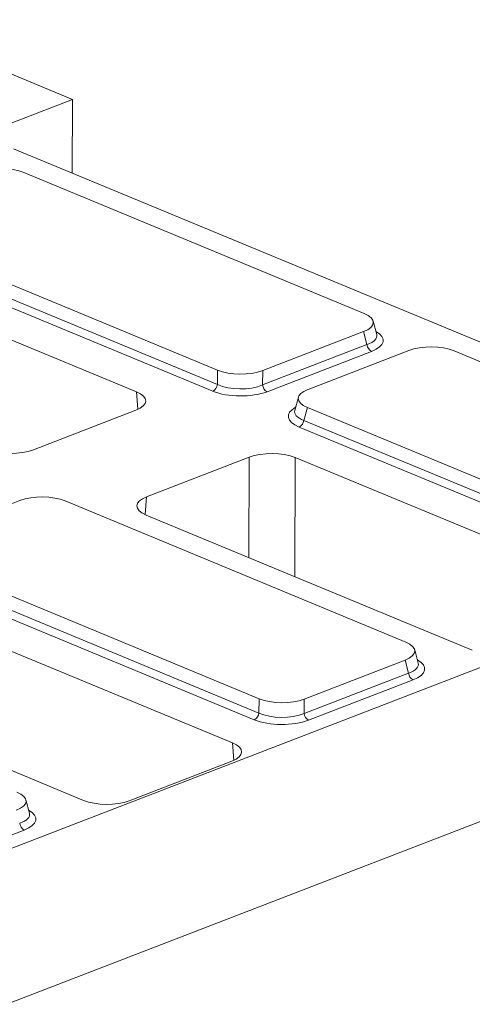
# Model space of a CAD drawing. Units: millimetres. Extents: x -576 to 5585, y -16 to 1848.
# Drawn here: x 1943 to 1993, y 768 to 877 of the extents above; entities that cross this region are included whole.
import ezdxf

# ---------------------------------------------------------------- set-up
doc = ezdxf.new("R2010")
doc.units = ezdxf.units.MM
doc.header["$LTSCALE"] = 5

msp = doc.modelspace()

# ---------------------------------------------------------------- linework, layer by layer
at = {"color": 7, "linetype": 'Continuous', "lineweight": 15}
for p, q in [((1928.125, 876.625), (1949.294, 867.842)), ((1941.614, 864.873), (1949.294, 867.842)), ((1949.263, 859.732), (1949.294, 867.842)), ((2038.778, 822.589), (1942.823, 862.405)), ((1981.36, 844.277), (1943.928, 859.809)), ((1927.801, 853.575), (1965.233, 838.043)), ((1927.408, 852.155), (1965.222, 836.465)), ((1964.716, 835.729), (1926.902, 851.42)), ((1956.336, 835.664), (1920.467, 850.548)), ((1982.739, 841.97), (1982.345, 843.439)), ((1970.206, 838), (1981.291, 842.285)), ((1981.673, 840.859), (1981.291, 842.285)), ((1970.196, 836.422), (1981.673, 840.859)), ((1982.162, 840.115), (1970.684, 835.678)), ((1986.272, 840.218), (1975.187, 835.933)), ((2028.678, 824.643), (1991.246, 840.175)), ((1965.222, 836.465), (1965.233, 838.043)), ((1970.206, 838), (1970.196, 836.422)), ((1956.484, 833.736), (1956.336, 835.664)), ((1974.135, 835.079), (1973.73, 833.616)), ((1944.996, 829.287), (1956.266, 833.644)), ((1975.119, 833.941), (1974.726, 832.521)), ((1975.119, 833.941), (2012.551, 818.409)), ((1974.726, 832.521), (2012.54, 816.831)), ((2012.034, 816.095), (1974.22, 831.786)), ((1968.719, 828.477), (1957.448, 824.12)), ((1968.688, 817.407), (1968.719, 828.477)), ((1973.762, 828.434), (1973.726, 815.317)), ((2009.631, 813.55), (1973.762, 828.434)), ((1957.448, 824.12), (1957.281, 822.143)), ((2041.231, 823.538), (1920.919, 777.026)), ((1943.523, 823.692), (1932.438, 819.406)), ((1985.929, 808.117), (1948.497, 823.649)), ((1957.379, 822.1), (1993.248, 807.217)), ((1932.37, 817.414), (1969.802, 801.882)), ((2070.079, 817.723), (1942.087, 768.243)), ((1969.285, 799.569), (1931.471, 815.259)), ((1931.977, 815.995), (1969.791, 800.304)), ((1966.882, 797.024), (1931.013, 811.907)), ((1987.307, 805.809), (1986.914, 807.279)), ((1914.63, 805.574), (1950.499, 790.69)), ((1974.775, 801.839), (1985.86, 806.124)), ((1986.242, 804.698), (1985.86, 806.124)), ((1974.765, 800.261), (1986.242, 804.698)), ((1986.731, 803.954), (1975.253, 799.517)), ((1969.791, 800.304), (1969.802, 801.882)), ((1974.775, 801.839), (1974.765, 800.261)), ((1967.03, 795.096), (1966.882, 797.024)), ((1955.542, 790.647), (1966.812, 795.004)), ((1944.558, 789.283), (1944.165, 790.752)), ((1943.981, 787.428), (1932.504, 782.991))]:
    msp.add_line(p, q, dxfattribs=at)
for centre, radius, start, end in [((1982.61, 840.941), 0.941, 185.03127, 241.51888), ((1964.298, 836.559), 0.929, 296.7501, 354.18938), ((1971.133, 836.504), 0.941, 185.03127, 241.51888), ((1973.802, 832.615), 0.929, 296.7501, 354.18938), ((1987.179, 804.781), 0.941, 185.03127, 241.51888), ((1968.866, 800.399), 0.929, 296.7501, 354.18938), ((1975.702, 800.344), 0.941, 185.03127, 241.51888), ((1944.43, 788.255), 0.941, 185.03127, 241.51888)]:
    msp.add_arc(centre, radius, start, end, dxfattribs=at)
for centre, major_axis, ratio, start_param, end_param in [((1941.405, 858.773), (3.571, -0.012), 0.4128719, 0.7877154, 2.3283535), ((1978.684, 843.304), (3.681, -0.015), 0.3887085, 5.5011256, 7.0417637), ((1979.033, 841.337), (4.417, -0.018), 0.3887085, 5.5011256, 6.8972664), ((1979.036, 841.992), (3.722, -0.201), 0.3838809, 5.5204573, 6.4079071), ((1988.723, 839.139), (3.571, -0.012), 0.4128719, 0.7877154, 2.3283535), ((1967.756, 839.079), (3.571, -0.012), 0.4128719, 3.9293081, 5.4699462), ((1953.766, 834.676), (3.581, -0.014), 0.3995128, 5.4869673, 7.0550246), ((1967.744, 836.973), (4.286, -0.015), 0.4128719, 3.9293081, 5.4699462), ((1967.746, 837.628), (3.571, -0.009), 0.4620382, 3.9287288, 5.4693669), ((1977.794, 834.914), (3.681, -0.015), 0.3887085, 2.359533, 3.9001711), ((1977.431, 832.953), (4.417, -0.018), 0.3887085, 2.5277161, 3.9001711), ((1977.433, 833.608), (3.724, 0.17), 0.3829157, 3.0173012, 3.8812698), ((1942.509, 830.325), (3.571, -0.013), 0.4017067, 3.9160784, 5.4841356), ((1971.205, 827.44), (3.571, -0.013), 0.4017067, 0.7744857, 2.342543), ((1945.974, 822.612), (3.571, -0.012), 0.4128719, 0.7877154, 2.3283535), ((1959.949, 823.088), (3.581, -0.014), 0.3995128, 2.3453747, 3.913432), ((1983.253, 807.143), (3.681, -0.015), 0.3887085, 5.5011256, 7.0417637), ((1983.604, 805.831), (3.722, -0.201), 0.3838809, 5.5204573, 6.4079071), ((1983.602, 805.177), (4.417, -0.018), 0.3887085, 5.5011256, 6.8972664), ((1972.325, 802.919), (3.571, -0.012), 0.4128719, 3.9293081, 5.4699462), ((1972.315, 801.467), (3.571, -0.009), 0.4620382, 3.9287288, 5.4693669), ((1972.312, 800.813), (4.286, -0.015), 0.4128719, 3.9293081, 5.4699462), ((1964.311, 796.036), (3.581, -0.014), 0.3995128, 5.4869673, 7.0550246), ((1940.504, 790.617), (3.681, -0.015), 0.3887085, 5.5011256, 7.0417637), ((1953.055, 791.684), (3.571, -0.013), 0.4017067, 3.9160784, 5.4841356), ((1940.855, 789.305), (3.722, -0.201), 0.3838809, 5.5204573, 6.4079071), ((1940.853, 788.65), (4.417, -0.018), 0.3887085, 5.5011256, 6.8972664)]:
    msp.add_ellipse(centre, major_axis=major_axis, ratio=ratio, start_param=start_param, end_param=end_param, dxfattribs=at)

doc.saveas('drawing.dxf')
